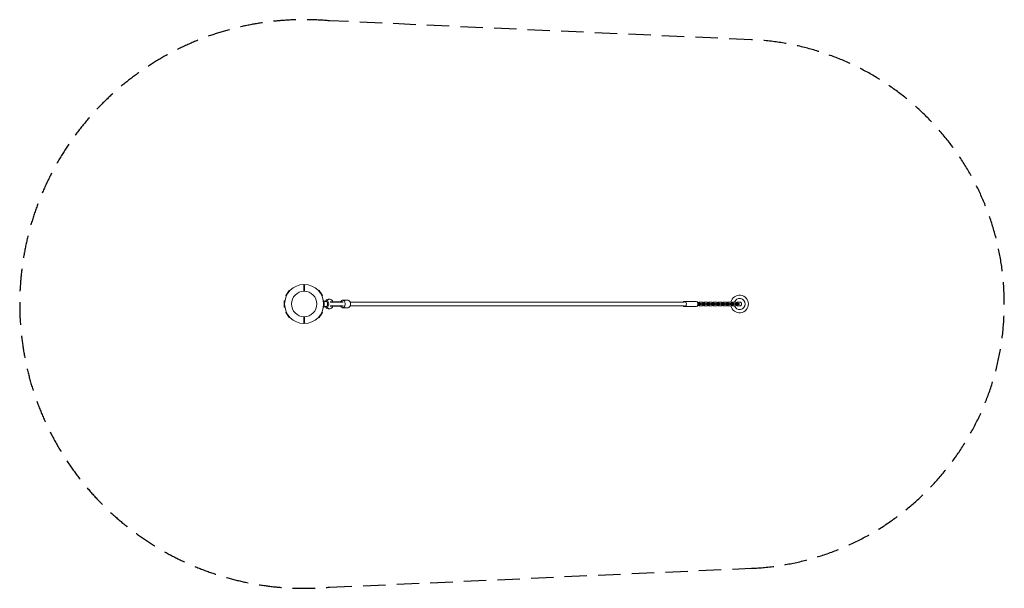
# Model space of a CAD drawing. Units: millimetres. Extents: x -4080 to 1500, y -1612 to 1612.
import ezdxf

# ---------------------------------------------------------------- set-up
doc = ezdxf.new("R2010")
doc.units = ezdxf.units.MM
doc.header["$LTSCALE"] = 20
doc.linetypes.add('HIDDEN', pattern=[9.525, 6.35, -3.175])
doc.layers.add('2d', color=230, linetype='Continuous')
doc.layers.add('EN-Safetyzone', color=93, linetype='HIDDEN')

msp = doc.modelspace()

# ---------------------------------------------------------------- linework, layer by layer
at = {"layer": '2d', "linetype": 'Continuous', "lineweight": 0}
for p, q in [((-2571.9, 48.9), (-2553, 77)), ((-2383.3, 77), (-2364.3, 48.9)), ((-2581.5, 17.5), (-2576.9, 19.2)), ((-2581.5, 17.5), (-2581.5, -17.5)), ((-2571.9, 48.9), (-2569, 44.9)), ((-2364.3, 48.9), (-2367.3, 44.9)), ((-2354.7, 17.5), (-2359.4, 19.2)), ((-2354.7, -17.5), (-2354.7, 17.5)), ((-2342.8, 14.7), (-2345.3, 15)), ((-2331.1, 27), (-2323, 27)), ((-2268.3, 11.5), (-2249.6, 11.5)), ((-2246.8, 10.5), (-2266.9, 10.5)), ((-2219.2, 21), (-2249.9, 21)), ((-2249.6, 11.5), (-2249.6, 10.5)), ((-2206.8, 10.5), (-312.2, 10.5)), ((-246.3, 15), (-312.2, 15)), ((-238.4, 10.2), (-238.8, 10.2)), ((-234, 4.2), (-238.4, 10.2)), ((-236.3, 3), (-233.5, 3)), ((-234, 3), (-234, 4.2)), ((-233.5, 3), (-233.5, -3)), ((-233.5, 3), (-220, 3)), ((-229, 10.2), (-233.4, 4.2)), ((-229.3, 4.2), (-233.4, 4.2)), ((-233.4, 4.2), (-233.4, 3)), ((-224.9, 10.2), (-229.3, 4.2)), ((-229.3, 4.2), (-229.3, 3)), ((-224.9, 10.2), (-229, 10.2)), ((-211.3, 10.2), (-224.9, 10.2)), ((-220, 3), (-220, -3)), ((-220, 3), (-219.7, 3)), ((-219.7, 3), (-219.7, -3)), ((-215.8, 3), (-214.9, 3)), ((-214.9, 3), (-214.9, -3)), ((-214.9, 3), (-206.5, 3)), ((-207, 4.2), (-211.3, 10.2)), ((-207, 3), (-207, 4.2)), ((-206.5, 3), (-206.5, -3)), ((-206.5, 3), (-192.9, 3)), ((-201.9, 10.2), (-206.3, 4.2)), ((-202.2, 4.2), (-206.3, 4.2)), ((-206.3, 4.2), (-206.3, 3)), ((-197.8, 10.2), (-202.2, 4.2)), ((-202.2, 4.2), (-202.2, 3)), ((-197.8, 10.2), (-201.9, 10.2)), ((-184.3, 10.2), (-197.8, 10.2)), ((-192.9, 3), (-192.9, -3)), ((-192.9, 3), (-192.6, 3)), ((-192.6, 3), (-192.6, -3)), ((-188.7, 3), (-187.8, 3)), ((-187.8, 3), (-187.8, -3)), ((-187.8, 3), (-179.4, 3)), ((-179.9, 4.2), (-184.3, 10.2)), ((-179.9, 3), (-179.9, 4.2)), ((-179.4, 3), (-179.4, -3)), ((-179.4, 3), (-165.8, 3)), ((-174.8, 10.2), (-179.2, 4.2)), ((-175.1, 4.2), (-179.2, 4.2)), ((-179.2, 4.2), (-179.2, 3)), ((-170.8, 10.2), (-175.1, 4.2)), ((-175.1, 4.2), (-175.1, 3)), ((-170.8, 10.2), (-174.8, 10.2)), ((-157.2, 10.2), (-170.8, 10.2)), ((-165.8, 3), (-165.8, -3)), ((-165.8, 3), (-165.5, 3)), ((-165.5, 3), (-165.5, -3)), ((-161.6, 3), (-160.8, 3)), ((-160.8, 3), (-160.8, -3)), ((-160.8, 3), (-152.3, 3)), ((-152.8, 4.2), (-157.2, 10.2)), ((-152.8, 3), (-152.8, 4.2)), ((-152.3, 3), (-152.3, -3)), ((-152.3, 3), (-138.7, 3)), ((-147.8, 10.2), (-152.1, 4.2)), ((-148.1, 4.2), (-152.1, 4.2)), ((-152.1, 4.2), (-152.1, 3)), ((-143.7, 10.2), (-148.1, 4.2)), ((-148.1, 4.2), (-148.1, 3)), ((-143.7, 10.2), (-147.8, 10.2)), ((-130.1, 10.2), (-143.7, 10.2)), ((-138.7, 3), (-138.7, -3)), ((-138.7, 3), (-138.4, 3)), ((-138.4, 3), (-138.4, -3)), ((-133.7, 3), (-134.5, 3)), ((-125.2, 3), (-133.7, 3)), ((-133.7, -3), (-133.7, 3)), ((-125.7, 4.2), (-130.1, 10.2)), ((-125.7, 3), (-125.7, 4.2)), ((-111.7, 3), (-125.2, 3)), ((-125.2, -3), (-125.2, 3)), ((-120.7, 10.2), (-125.1, 4.2)), ((-121, 4.2), (-125.1, 4.2)), ((-125.1, 4.2), (-125.1, 3)), ((-116.6, 10.2), (-121, 4.2)), ((-121, 4.2), (-121, 3)), ((-116.6, 10.2), (-120.7, 10.2)), ((-103, 10.2), (-116.6, 10.2)), ((-111.4, 3), (-111.7, 3)), ((-111.7, -3), (-111.7, 3)), ((-111.4, -3), (-111.4, 3)), ((-106.6, 3), (-107.4, 3)), ((-98.2, 3), (-106.6, 3)), ((-106.6, -3), (-106.6, 3)), ((-98.7, 4.2), (-103, 10.2)), ((-98.7, 3), (-98.7, 4.2)), ((-84.6, 3), (-98.2, 3)), ((-98.2, -3), (-98.2, 3)), ((-93.6, 10.2), (-98, 4.2)), ((-93.9, 4.2), (-98, 4.2)), ((-98, 4.2), (-98, 3)), ((-89.5, 10.2), (-93.9, 4.2)), ((-93.9, 4.2), (-93.9, 3)), ((-89.5, 10.2), (-93.6, 10.2)), ((-75.9, 10.2), (-89.5, 10.2)), ((-84.3, 3), (-84.6, 3)), ((-84.6, -3), (-84.6, 3)), ((-84.3, -3), (-84.3, 3)), ((-79.5, 3), (-80.4, 3)), ((-71.1, 3), (-79.5, 3)), ((-79.5, -3), (-79.5, 3)), ((-71.6, 4.2), (-75.9, 10.2)), ((-71.6, 3), (-71.6, 4.2)), ((-57.5, 3), (-71.1, 3)), ((-71.1, -3), (-71.1, 3)), ((-66.5, 10.2), (-70.9, 4.2)), ((-66.8, 4.2), (-70.9, 4.2)), ((-70.9, 4.2), (-70.9, 3)), ((-62.4, 10.2), (-66.8, 4.2)), ((-66.8, 4.2), (-66.8, 3)), ((-62.4, 10.2), (-66.5, 10.2)), ((-48.9, 10.2), (-62.4, 10.2)), ((-57.2, 3), (-57.5, 3)), ((-57.5, -3), (-57.5, 3)), ((-57.2, -3), (-57.2, 3)), ((-52.4, 3), (-53.3, 3)), ((-44, 3), (-52.4, 3)), ((-52.4, -3), (-52.4, 3)), ((-44.5, 4.2), (-48.9, 10.2)), ((-44.5, 3), (-44.5, 4.2)), ((-30.4, 3), (-44, 3)), ((-44, -3), (-44, 3)), ((-39.5, 10.2), (-43.8, 4.2)), ((-39.7, 4.2), (-43.8, 4.2)), ((-43.8, 4.2), (-43.8, 3)), ((-35.4, 10.2), (-39.7, 4.2)), ((-39.7, 4.2), (-39.7, 3)), ((-35.4, 10.2), (-39.5, 10.2)), ((-21.8, 10.2), (-35.4, 10.2)), ((-30.1, 3), (-30.4, 3)), ((-30.4, -3), (-30.4, 3)), ((-30.1, -3), (-30.1, 3)), ((-25.4, 3), (-26.2, 3)), ((-16.9, 3), (-25.4, 3)), ((-25.4, -3), (-25.4, 3)), ((-17.4, 4.2), (-21.8, 10.2)), ((-17.4, 3), (-17.4, 4.2)), ((-3.3, 3), (-16.9, 3)), ((-16.9, -3), (-16.9, 3)), ((-12.4, 10.2), (-16.8, 4.2)), ((-12.7, 4.2), (-16.8, 4.2)), ((-16.8, 4.2), (-16.8, 3)), ((-8.3, 10.2), (-12.7, 4.2)), ((-12.7, 4.2), (-12.7, 3)), ((-8.3, 10.2), (-12.4, 10.2)), ((5.3, 10.2), (-8.3, 10.2)), ((-3, 3), (-3.3, 3)), ((-3.3, -3), (-3.3, 3)), ((-3, -3), (-3, 3)), ((9.7, 4.2), (5.3, 10.2)), ((9.7, -4.2), (9.7, 4.2)), ((-2581.5, -17.5), (-2576.9, -19.2)), ((-2571.9, -48.9), (-2569, -44.9)), ((-2553, -77), (-2571.9, -48.9)), ((-2364.3, -48.9), (-2383.3, -77)), ((-2364.3, -48.9), (-2367.3, -44.9)), ((-2354.7, -17.5), (-2359.4, -19.2)), ((-2342.8, -14.7), (-2345.3, -15)), ((-2331.1, -27), (-2323, -27)), ((-2268.3, -11.5), (-2249.6, -11.5)), ((-2246.8, -10.5), (-2266.9, -10.5)), ((-2219.2, -21), (-2249.9, -21)), ((-2249.6, -10.5), (-2249.6, -11.5)), ((-2206.8, -10.5), (-312.2, -10.5)), ((-246.3, -15), (-312.2, -15)), ((-238.8, -10.2), (-238.4, -10.2)), ((-238.4, -10.2), (-234, -4.2)), ((-236.3, -3), (-233.5, -3)), ((-234, -4.2), (-234, -3)), ((-233.5, -3), (-220, -3)), ((-233.4, -3), (-233.4, -4.2)), ((-229.3, -4.2), (-233.4, -4.2)), ((-233.4, -4.2), (-229, -10.2)), ((-229.3, -3), (-229.3, -4.2)), ((-229.3, -4.2), (-224.9, -10.2)), ((-224.9, -10.2), (-229, -10.2)), ((-224.9, -10.2), (-211.3, -10.2)), ((-220, -3), (-219.7, -3)), ((-215.8, -3), (-214.9, -3)), ((-214.9, -3), (-206.5, -3)), ((-211.3, -10.2), (-207, -4.2)), ((-207, -4.2), (-207, -3)), ((-206.5, -3), (-192.9, -3)), ((-206.3, -3), (-206.3, -4.2)), ((-202.2, -4.2), (-206.3, -4.2)), ((-206.3, -4.2), (-201.9, -10.2)), ((-202.2, -3), (-202.2, -4.2)), ((-202.2, -4.2), (-197.8, -10.2)), ((-197.8, -10.2), (-201.9, -10.2)), ((-197.8, -10.2), (-184.3, -10.2)), ((-192.9, -3), (-192.6, -3)), ((-188.7, -3), (-187.8, -3)), ((-187.8, -3), (-179.4, -3)), ((-184.3, -10.2), (-179.9, -4.2)), ((-179.9, -4.2), (-179.9, -3)), ((-179.4, -3), (-165.8, -3)), ((-179.2, -3), (-179.2, -4.2)), ((-175.1, -4.2), (-179.2, -4.2)), ((-179.2, -4.2), (-174.8, -10.2)), ((-175.1, -3), (-175.1, -4.2)), ((-175.1, -4.2), (-170.8, -10.2)), ((-170.8, -10.2), (-174.8, -10.2)), ((-170.8, -10.2), (-157.2, -10.2)), ((-165.8, -3), (-165.5, -3)), ((-161.6, -3), (-160.8, -3)), ((-160.8, -3), (-152.3, -3)), ((-157.2, -10.2), (-152.8, -4.2)), ((-152.8, -4.2), (-152.8, -3)), ((-152.3, -3), (-138.7, -3)), ((-152.1, -3), (-152.1, -4.2)), ((-148.1, -4.2), (-152.1, -4.2)), ((-152.1, -4.2), (-147.8, -10.2)), ((-148.1, -3), (-148.1, -4.2)), ((-148.1, -4.2), (-143.7, -10.2)), ((-143.7, -10.2), (-147.8, -10.2)), ((-143.7, -10.2), (-130.1, -10.2)), ((-138.7, -3), (-138.4, -3)), ((-133.7, -3), (-134.5, -3)), ((-125.2, -3), (-133.7, -3)), ((-130.1, -10.2), (-125.7, -4.2)), ((-125.7, -4.2), (-125.7, -3)), ((-111.7, -3), (-125.2, -3)), ((-125.1, -3), (-125.1, -4.2)), ((-121, -4.2), (-125.1, -4.2)), ((-125.1, -4.2), (-120.7, -10.2)), ((-121, -3), (-121, -4.2)), ((-121, -4.2), (-116.6, -10.2)), ((-116.6, -10.2), (-120.7, -10.2)), ((-116.6, -10.2), (-103, -10.2)), ((-111.4, -3), (-111.7, -3)), ((-106.6, -3), (-107.4, -3)), ((-98.2, -3), (-106.6, -3)), ((-103, -10.2), (-98.7, -4.2)), ((-98.7, -4.2), (-98.7, -3)), ((-84.6, -3), (-98.2, -3)), ((-98, -3), (-98, -4.2)), ((-93.9, -4.2), (-98, -4.2)), ((-98, -4.2), (-93.6, -10.2)), ((-93.9, -3), (-93.9, -4.2)), ((-93.9, -4.2), (-89.5, -10.2)), ((-89.5, -10.2), (-93.6, -10.2)), ((-89.5, -10.2), (-75.9, -10.2)), ((-84.3, -3), (-84.6, -3)), ((-79.5, -3), (-80.4, -3)), ((-71.1, -3), (-79.5, -3)), ((-75.9, -10.2), (-71.6, -4.2)), ((-71.6, -4.2), (-71.6, -3)), ((-57.5, -3), (-71.1, -3)), ((-70.9, -3), (-70.9, -4.2)), ((-66.8, -4.2), (-70.9, -4.2)), ((-70.9, -4.2), (-66.5, -10.2)), ((-66.8, -3), (-66.8, -4.2)), ((-66.8, -4.2), (-62.4, -10.2)), ((-62.4, -10.2), (-66.5, -10.2)), ((-62.4, -10.2), (-48.9, -10.2)), ((-57.2, -3), (-57.5, -3)), ((-52.4, -3), (-53.3, -3)), ((-44, -3), (-52.4, -3)), ((-48.9, -10.2), (-44.5, -4.2)), ((-44.5, -4.2), (-44.5, -3)), ((-30.4, -3), (-44, -3)), ((-43.8, -3), (-43.8, -4.2)), ((-39.7, -4.2), (-43.8, -4.2)), ((-43.8, -4.2), (-39.5, -10.2)), ((-39.7, -3), (-39.7, -4.2)), ((-39.7, -4.2), (-35.4, -10.2)), ((-35.4, -10.2), (-39.5, -10.2)), ((-35.4, -10.2), (-21.8, -10.2)), ((-30.1, -3), (-30.4, -3)), ((-25.4, -3), (-26.2, -3)), ((-16.9, -3), (-25.4, -3)), ((-21.8, -10.2), (-17.4, -4.2)), ((-17.4, -4.2), (-17.4, -3)), ((-3.3, -3), (-16.9, -3)), ((-16.8, -3), (-16.8, -4.2)), ((-12.7, -4.2), (-16.8, -4.2)), ((-16.8, -4.2), (-12.4, -10.2)), ((-12.7, -3), (-12.7, -4.2)), ((-12.7, -4.2), (-8.3, -10.2)), ((-8.3, -10.2), (-12.4, -10.2)), ((-8.3, -10.2), (5.3, -10.2)), ((-3, -3), (-3.3, -3)), ((5.3, -10.2), (9.7, -4.2))]:
    msp.add_line(p, q, dxfattribs=at)
msp.add_circle((-2468.1, 0), 72, dxfattribs=at)
for centre, radius, start, end in [((-2468.1, 0), 110.4, 90.7785, 269.2215), ((-2468.1, 0), 110.4, 270.7785, 89.2215), ((0, 0), 50, 191.771, 168.229), ((0, 0), 31, 199.2375, 160.7624)]:
    msp.add_arc(centre, radius, start, end, dxfattribs=at)
for centre, major_axis, ratio, start_param, end_param in [((-2346.1, 0), (0, 15), 0.681465, -1.570796, 1.011629), ((-2346.1, 0), (0, -15), 0.681465, -1.011629, 1.570796), ((-2323, 0), (0, 27), 0.731851, -1.130811, 1.047298), ((-2338, 0), (0, 14), 0.681465, -2.699953, -0.44164), ((-2219.2, 0), (0, -21), 0.681465, 0, 3.141593), ((-246.3, 0), (0, -15), 0.681465, 0, 3.141593), ((-2323, 0), (0, -27), 0.731851, -1.047298, 1.130811), ((-2300, -10.5), (-35.2, 0), 0, -2.320559, -0.921053), ((-2300, -10.5), (35.2, 0), 0, 0.349172, 0.821034)]:
    msp.add_ellipse(centre, major_axis=major_axis, ratio=ratio, start_param=start_param, end_param=end_param, dxfattribs=at)
at = {"layer": '2d', "linetype": 'Continuous', "lineweight": 0, "extrusion": (0, 0, -1)}
for centre, major_axis, ratio, start_param, end_param in [((-2331.1, 0), (0, 27), 0.731851, -0.989752, 0), ((-2300, 10.5), (35.2, 0), 0, -2.220539, -0.821034), ((-2300, 11.5), (33.7, 0), 0, -2.212834, -0.349172), ((-2300, 10.5), (35.2, 0), 0, -0.821034, -0.349172), ((-2249.9, 0), (0, 21), 0.681465, -0.99128, 3.141593), ((-312.2, 0), (0, 15), 0.681465, -0.795399, 3.141593), ((-2331.1, 0), (0, -27), 0.731851, 0, 0.989752), ((-2300, -11.5), (33.7, 0), 0, -2.212834, -0.349172), ((-2249.9, 0), (0, -21), 0.681465, 0, 0.99128), ((-312.2, 0), (0, -15), 0.681465, 0, 0.795399)]:
    msp.add_ellipse(centre, major_axis=major_axis, ratio=ratio, start_param=start_param, end_param=end_param, dxfattribs=at)
at = {"layer": '2d', "linetype": 'Continuous', "lineweight": 0}
for points in [[(-2552.3, 76.9), (-2552.5, 76.9), (-2552.8, 77), (-2553, 77)], [(-2469.6, 72), (-2469.6, 80.9), (-2469.6, 89.9), (-2469.6, 98.8)], [(-2466.6, 98.8), (-2466.6, 89.9), (-2466.6, 80.9), (-2466.6, 72)], [(-2384, 76.9), (-2384.6, 76.9), (-2385.1, 76.8), (-2385.6, 76.8)], [(-2385.6, 76.8), (-2385.1, 76.8), (-2384.6, 76.9), (-2384, 76.9)], [(-2383.3, 77), (-2383.5, 77), (-2383.8, 76.9), (-2384, 76.9)], [(-2553, -77), (-2552.8, -77), (-2552.5, -76.9), (-2552.3, -76.9)], [(-2552.3, -76.9), (-2551.7, -76.9), (-2551.2, -76.8), (-2550.7, -76.8)], [(-2550.7, -76.8), (-2551.2, -76.8), (-2551.7, -76.9), (-2552.3, -76.9)], [(-2469.6, -98.8), (-2469.6, -89.9), (-2469.6, -80.9), (-2469.6, -72)], [(-2466.6, -72), (-2466.6, -80.9), (-2466.6, -89.9), (-2466.6, -98.8)], [(-2384, -76.9), (-2383.8, -76.9), (-2383.5, -77), (-2383.3, -77)]]:
    msp.add_open_spline(points, degree=3, dxfattribs=at)
for points, knots in [([(-2552.3, 76.9), (-2551.7, 76.9), (-2551.2, 76.8), (-2550.3, 76.7), (-2549.8, 76.7), (-2548.8, 76.6), (-2548.4, 76.5), (-2547.9, 76.5), (-2547.8, 76.5), (-2547.8, 76.5)], [0.019679151, 0.019679151, 0.019679151, 0.019679151, 0.021309057, 0.021309057, 0.022938963, 0.022938963, 0.024568869, 0.024568869, 0.024755252, 0.024755252, 0.024755252, 0.024755252]), ([(-2547.9, 76.5), (-2547.9, 76.5), (-2547.9, 76.5), (-2548.4, 76.5), (-2548.8, 76.6), (-2549.3, 76.6), (-2549.4, 76.6), (-2549.4, 76.6)], [0.002271364, 0.002271364, 0.002271364, 0.002271364, 0.00235241, 0.00235241, 0.003997688, 0.003997688, 0.004088631, 0.004088631, 0.004088631, 0.004088631]), ([(-2469.6, 98.8), (-2469.6, 99.6), (-2469.6, 100.3), (-2469.6, 101.5), (-2469.6, 101.8), (-2469.6, 102.6), (-2469.6, 103.3), (-2469.6, 104), (-2469.6, 104.6), (-2469.6, 105), (-2469.6, 105.9), (-2469.6, 106.5), (-2469.6, 107.3), (-2469.6, 107.5), (-2469.6, 108), (-2469.6, 108.2), (-2469.6, 108.9), (-2469.6, 109.2), (-2469.6, 109.7), (-2469.6, 109.8), (-2469.6, 110), (-2469.6, 110.1), (-2469.6, 110.3), (-2469.6, 110.4), (-2469.6, 110.4)], [0.01370107, 0.01370107, 0.01370107, 0.01370107, 0.01599395, 0.01599395, 0.01714039, 0.01714039, 0.01828682, 0.01943326, 0.01943326, 0.0205797, 0.0205797, 0.02287257, 0.02287257, 0.02401901, 0.02401901, 0.02516545, 0.02516545, 0.02745832, 0.02745832, 0.02860476, 0.02860476, 0.0297512, 0.0297512, 0.03204407, 0.03204407, 0.03204407, 0.03204407]), ([(-2466.6, 110.4), (-2466.6, 110.4), (-2466.6, 110.4), (-2466.6, 110.3), (-2466.6, 110.2), (-2466.6, 110), (-2466.6, 109.8), (-2466.6, 109.4), (-2466.6, 109.2), (-2466.6, 108.9), (-2466.6, 108.7), (-2466.6, 108.2), (-2466.6, 108), (-2466.6, 107.5), (-2466.6, 107), (-2466.6, 106.5), (-2466.6, 105.9), (-2466.6, 105.6), (-2466.6, 104.6), (-2466.6, 104), (-2466.6, 102.9), (-2466.6, 102.6), (-2466.6, 101.8), (-2466.6, 101.5), (-2466.6, 100.3), (-2466.6, 99.6), (-2466.6, 98.8)], [0.06775133, 0.06775133, 0.06775133, 0.06775133, 0.06889663, 0.06889663, 0.07004192, 0.07004192, 0.07233252, 0.07233252, 0.07347782, 0.07347782, 0.07462312, 0.07462312, 0.07576842, 0.07576842, 0.07691372, 0.07805901, 0.07805901, 0.07920431, 0.07920431, 0.08149491, 0.08149491, 0.08264021, 0.08264021, 0.08378551, 0.08378551, 0.0860761, 0.0860761, 0.0860761, 0.0860761]), ([(-2385.6, 76.8), (-2386, 76.7), (-2386.5, 76.7), (-2387.5, 76.6), (-2387.9, 76.5), (-2388.4, 76.5), (-2388.5, 76.5), (-2388.5, 76.5)], [0.021756258, 0.021756258, 0.021756258, 0.021756258, 0.023357324, 0.023357324, 0.024988499, 0.024988499, 0.025194548, 0.025194548, 0.025194548, 0.025194548]), ([(-2388.5, 76.5), (-2388.5, 76.5), (-2388.4, 76.5), (-2387.9, 76.5), (-2387.5, 76.6), (-2387, 76.6), (-2387, 76.6), (-2387, 76.6)], [0.000295719, 0.000295719, 0.000295719, 0.000295719, 0.000500018, 0.000500018, 0.002136206, 0.002136206, 0.002158653, 0.002158653, 0.002158653, 0.002158653]), ([(-2340.1, 13.5), (-2340.1, 13.5), (-2340.2, 13.6), (-2340.7, 14), (-2341.2, 14.2), (-2342.1, 14.5), (-2342.4, 14.6), (-2342.7, 14.6), (-2342.8, 14.7), (-2342.8, 14.7)], [40.007459, 40.007459, 40.007459, 40.007459, 40.25666, 40.25666, 43.126484, 43.126484, 44.561396, 44.561396, 44.808783, 44.808783, 44.808783, 44.808783]), ([(-2342.8, -14.7), (-2342.8, -14.7), (-2342.7, -14.6), (-2342.4, -14.6), (-2342.1, -14.5), (-2341.2, -14.2), (-2340.7, -14), (-2340.2, -13.6), (-2340.1, -13.5), (-2340.1, -13.5)], [1.187526, 1.187526, 1.187526, 1.187526, 1.434912, 1.434912, 2.869824, 2.869824, 5.739648, 5.739648, 5.988849, 5.988849, 5.988849, 5.988849]), ([(-2550.7, -76.8), (-2550.3, -76.7), (-2549.8, -76.7), (-2548.8, -76.6), (-2548.4, -76.5), (-2547.9, -76.5), (-2547.8, -76.5), (-2547.8, -76.5)], [0.021756258, 0.021756258, 0.021756258, 0.021756258, 0.023357324, 0.023357324, 0.024988499, 0.024988499, 0.025194548, 0.025194548, 0.025194548, 0.025194548]), ([(-2547.8, -76.5), (-2547.8, -76.5), (-2547.9, -76.5), (-2548.4, -76.5), (-2548.8, -76.6), (-2549.3, -76.6), (-2549.3, -76.6), (-2549.3, -76.6)], [0.000295719, 0.000295719, 0.000295719, 0.000295719, 0.000500018, 0.000500018, 0.002136206, 0.002136206, 0.002158653, 0.002158653, 0.002158653, 0.002158653]), ([(-2469.6, -110.4), (-2469.6, -110.4), (-2469.6, -110.4), (-2469.6, -110.3), (-2469.6, -110.2), (-2469.6, -110), (-2469.6, -109.8), (-2469.6, -109.4), (-2469.6, -109.2), (-2469.6, -108.9), (-2469.6, -108.7), (-2469.6, -108.2), (-2469.6, -108), (-2469.6, -107.5), (-2469.6, -107), (-2469.6, -106.5), (-2469.6, -105.9), (-2469.6, -105.6), (-2469.6, -104.6), (-2469.6, -104), (-2469.6, -102.9), (-2469.6, -102.6), (-2469.6, -101.8), (-2469.6, -101.5), (-2469.6, -100.3), (-2469.6, -99.6), (-2469.6, -98.8)], [0.06775133, 0.06775133, 0.06775133, 0.06775133, 0.06889663, 0.06889663, 0.07004192, 0.07004192, 0.07233252, 0.07233252, 0.07347782, 0.07347782, 0.07462312, 0.07462312, 0.07576842, 0.07576842, 0.07691372, 0.07805901, 0.07805901, 0.07920431, 0.07920431, 0.08149491, 0.08149491, 0.08264021, 0.08264021, 0.08378551, 0.08378551, 0.0860761, 0.0860761, 0.0860761, 0.0860761]), ([(-2466.6, -98.8), (-2466.6, -99.6), (-2466.6, -100.3), (-2466.6, -101.5), (-2466.6, -101.8), (-2466.6, -102.6), (-2466.6, -103.3), (-2466.6, -104), (-2466.6, -104.6), (-2466.6, -105), (-2466.6, -105.9), (-2466.6, -106.5), (-2466.6, -107.3), (-2466.6, -107.5), (-2466.6, -108), (-2466.6, -108.2), (-2466.6, -108.9), (-2466.6, -109.2), (-2466.6, -109.7), (-2466.6, -109.8), (-2466.6, -110), (-2466.6, -110.1), (-2466.6, -110.3), (-2466.6, -110.4), (-2466.6, -110.4)], [0.01370107, 0.01370107, 0.01370107, 0.01370107, 0.01599395, 0.01599395, 0.01714039, 0.01714039, 0.01828682, 0.01943326, 0.01943326, 0.0205797, 0.0205797, 0.02287257, 0.02287257, 0.02401901, 0.02401901, 0.02516545, 0.02516545, 0.02745832, 0.02745832, 0.02860476, 0.02860476, 0.0297512, 0.0297512, 0.03204407, 0.03204407, 0.03204407, 0.03204407]), ([(-2384, -76.9), (-2384.5, -76.9), (-2385, -76.8), (-2386, -76.7), (-2386.5, -76.7), (-2387.5, -76.6), (-2387.9, -76.5), (-2388.4, -76.5), (-2388.5, -76.5), (-2388.5, -76.5)], [0.019679151, 0.019679151, 0.019679151, 0.019679151, 0.021309057, 0.021309057, 0.022938963, 0.022938963, 0.024568869, 0.024568869, 0.024755252, 0.024755252, 0.024755252, 0.024755252]), ([(-2388.4, -76.5), (-2388.4, -76.5), (-2388.4, -76.5), (-2387.9, -76.5), (-2387.5, -76.6), (-2387, -76.6), (-2386.9, -76.6), (-2386.9, -76.6)], [0.002271364, 0.002271364, 0.002271364, 0.002271364, 0.00235241, 0.00235241, 0.003997688, 0.003997688, 0.004088631, 0.004088631, 0.004088631, 0.004088631])]:
    msp.add_open_spline(points, degree=3, knots=knots, dxfattribs=at)
for points, weights in [([(-2333.9, 12.7), (-2336.9, 13.1), (-2340.1, 13.5)], [1, 1.00051019989, 1.00023535847]), ([(-2340.1, -13.5), (-2336.9, -13.1), (-2333.9, -12.7)], [1.00023535847, 1.00051019989, 1])]:
    msp.add_rational_spline(points, weights, degree=2, dxfattribs=at)
at = {"layer": 'EN-Safetyzone', "elevation": 1000}
msp.add_lwpolyline([(67.1, -1498.5, 0.956232), (67.1, 1498.5), (-2324.1, 1605.6, 1.093735), (-2324.1, -1605.6)], format="xyb", close=True, dxfattribs=at)

doc.saveas('drawing.dxf')
